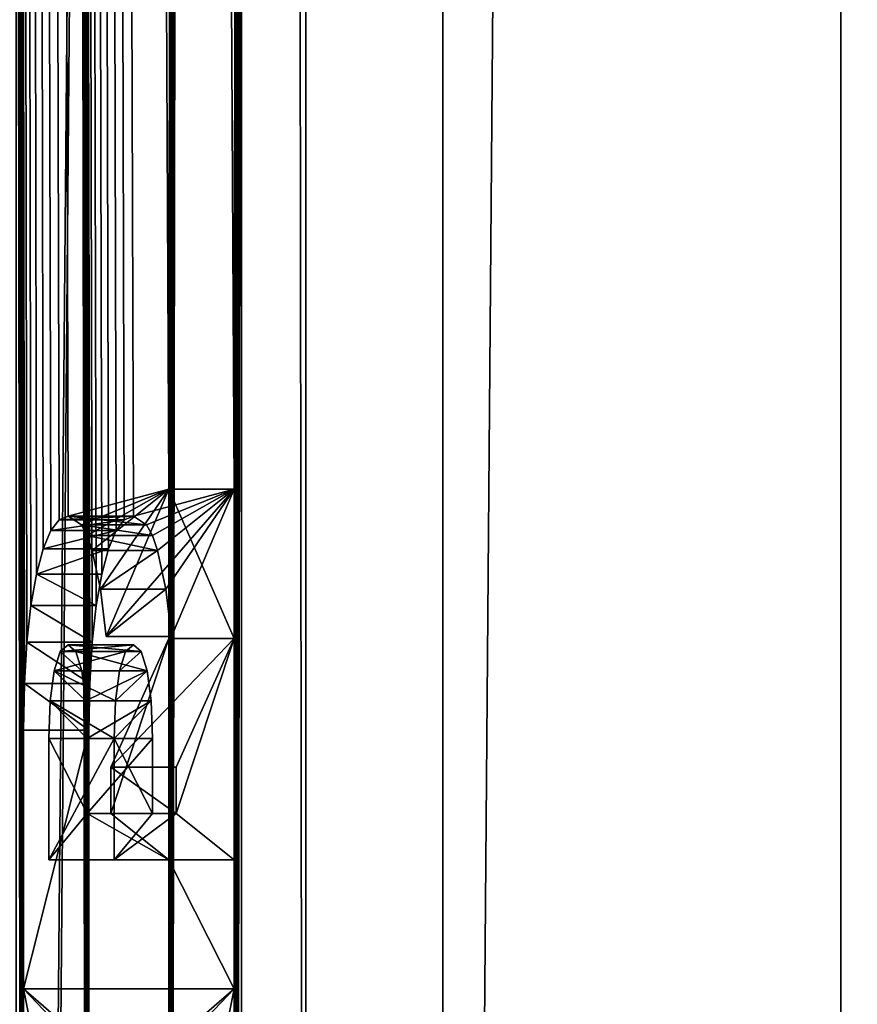
# Model space of a CAD drawing. Extents: x 0 to 7481, y -2653 to 6045.
# Drawn here: x 1402 to 1428, y 1203 to 1233 of the extents above; entities that cross this region are included whole.
import ezdxf

# ---------------------------------------------------------------- set-up
doc = ezdxf.new("R2010")
doc.units = 0
doc.header["$LTSCALE"] = 25.4
doc.layers.get('0').update_dxf_attribs({"color": 13, "linetype": 'CONTINUOUS'})

# ---------------------------------------------------------------- blocks, each defined once
blk = doc.blocks.new('GROUP_26')
at = {"color": 40}
for p, q in [((299.191, -1490, 148.296), (299.191, 10, 148.296)), ((299.191, -1490, 148.296), (299.191, 10, 148.296)), ((299.191, -1490, 1.704), (299.191, 10, 1.704)), ((299.191, -1490, 1.704), (299.191, 10, 1.704)), ((311.25, -1490, 143.301), (311.25, 10, 143.301)), ((311.25, -1490, 143.301), (311.25, 10, 143.301)), ((311.25, -1490, 6.699), (311.25, 10, 6.699)), ((311.25, -1490, 6.699), (311.25, 10, 6.699))]:
    blk.add_line(p, q, dxfattribs=at)
mesh = blk.add_polyface(dxfattribs=at)
corners = [(286.25, -1490, 150), (299.191, 10, 148.296), (286.25, 10, 150), (299.191, -1490, 148.296)]
mesh.append_faces([[corners[k] for k in face] for face in [(0, 1, 2), (1, 0, 3)]], dxfattribs={"vtx0": -1, "color": 40})
mesh = blk.add_polyface(dxfattribs=at)
corners = [(299.191, 10, 1.704), (286.25, 0), (286.25, 10), (286.25, -1480), (286.25, -1490), (299.191, -1490, 1.704)]
mesh.append_faces([[corners[k] for k in face] for face in [(0, 1, 2), (4, 0, 5)]], dxfattribs={"vtx0": -1, "color": 40})
mesh.append_faces([[corners[k] for k in face] for face in [(1, 0, 3), (3, 0, 4)]], dxfattribs={"vtx0": -1, "vtx1": -1, "color": 40})
mesh = blk.add_polyface(dxfattribs=at)
corners = [(299.191, -1490, 148.296), (311.25, 10, 143.301), (299.191, 10, 148.296), (311.25, -1490, 143.301)]
mesh.append_faces([[corners[k] for k in face] for face in [(0, 1, 2), (1, 0, 3)]], dxfattribs={"vtx0": -1, "color": 40})
mesh = blk.add_polyface(dxfattribs=at)
corners = [(311.25, 10, 6.699), (299.191, -1490, 1.704), (299.191, 10, 1.704), (311.25, -1490, 6.699)]
mesh.append_faces([[corners[k] for k in face] for face in [(0, 1, 2), (1, 0, 3)]], dxfattribs={"vtx0": -1, "color": 40})
mesh = blk.add_polyface(dxfattribs=at)
corners = [(311.25, -1490, 143.301), (321.605, 10, 135.355), (311.25, 10, 143.301), (321.605, -1490, 135.355)]
mesh.append_faces([[corners[k] for k in face] for face in [(0, 1, 2), (1, 0, 3)]], dxfattribs={"vtx0": -1, "color": 40})
mesh = blk.add_polyface(dxfattribs=at)
corners = [(321.605, 10, 14.645), (311.25, -1490, 6.699), (311.25, 10, 6.699), (321.605, -1490, 14.645)]
mesh.append_faces([[corners[k] for k in face] for face in [(0, 1, 2), (1, 0, 3)]], dxfattribs={"vtx0": -1, "color": 40})
blk = doc.blocks.new('GROUP_48')
at = {"color": 0}
blk.add_blockref('GROUP_26', (56.25, 1490), dxfattribs=at)
blk = doc.blocks.new('DIFFERENCE_2')
at = {"color": 7}
for p, q in [((258.445, 30, 29.268), (258.445, 1390, 29.268)), ((258.445, 30, 29.268), (258.445, 1390, 29.268)), ((260.396, 30, 29.707), (260.396, 1390, 29.707)), ((260.396, 30, 29.707), (260.396, 1390, 29.707)), ((256.244, 133.263, 39.05), (254.347, 128.796, 47.481)), ((256.244, 133.263, 39.05), (254.347, 128.796, 47.481)), ((256.327, 128.796, 47.795), (258.224, 133.263, 39.363)), ((256.327, 128.796, 47.795), (258.224, 133.263, 39.363)), ((258.224, 133.263, 39.363), (258.224, 128.74, 39.363)), ((258.224, 133.263, 39.363), (258.224, 128.74, 39.363)), ((253.192, 132.448, 52.617), (252.919, 132.339, 53.831)), ((253.192, 132.448, 52.617), (252.919, 132.339, 53.831)), ((253.595, 132.188, 50.825), (253.192, 132.448, 52.617)), ((253.595, 132.188, 50.825), (253.192, 132.448, 52.617)), ((254.647, 132.009, 55.258), (254.898, 132.339, 54.144)), ((254.647, 132.009, 55.258), (254.898, 132.339, 54.144)), ((255.171, 132.448, 52.931), (255.574, 132.188, 51.139)), ((255.171, 132.448, 52.931), (255.574, 132.188, 51.139)), ((255.749, 131.864, 50.361), (255.906, 131.409, 49.662)), ((255.749, 131.864, 50.361), (255.906, 131.409, 49.662)), ((255.906, 131.409, 49.662), (256.16, 130.236, 48.536)), ((255.906, 131.409, 49.662), (256.16, 130.236, 48.536)), ((254.043, 129.738, 57.945), (254.213, 130.693, 57.188)), ((254.043, 129.738, 57.945), (254.213, 130.693, 57.188)), ((252.063, 129.738, 57.631), (251.942, 128.631, 58.172)), ((252.063, 129.738, 57.631), (251.942, 128.631, 58.172)), ((254.489, 124.835, 46.85), (256.244, 128.74, 39.05)), ((254.489, 124.835, 46.85), (256.244, 128.74, 39.05)), ((251.942, 128.631, 58.172), (251.869, 127.371, 58.496)), ((251.942, 128.631, 58.172), (251.869, 127.371, 58.496)), ((253.848, 127.371, 58.81), (253.921, 128.631, 58.485)), ((253.848, 127.371, 58.81), (253.921, 128.631, 58.485)), ((255.171, 128.543, 52.931), (254.936, 128.347, 53.975)), ((255.171, 128.543, 52.931), (254.936, 128.347, 53.975)), ((255.406, 128.347, 51.887), (255.171, 128.543, 52.931)), ((255.406, 128.347, 51.887), (255.171, 128.543, 52.931)), ((252.771, 127.757, 54.485), (252.957, 128.347, 53.661)), ((252.771, 127.757, 54.485), (252.957, 128.347, 53.661)), ((254.936, 128.347, 53.975), (254.751, 127.757, 54.798)), ((254.936, 128.347, 53.975), (254.751, 127.757, 54.798)), ((251.869, 127.371, 58.496), (251.844, 125.959, 58.605)), ((251.869, 127.371, 58.496), (251.844, 125.959, 58.605)), ((253.824, 125.959, 58.918), (253.848, 127.371, 58.81)), ((253.824, 125.959, 58.918), (253.848, 127.371, 58.81)), ((251.844, 125.959, 58.605), (251.844, 118.121, 58.605)), ((251.844, 125.959, 58.605), (251.844, 118.121, 58.605)), ((256.469, 123.43, 47.163), (255.752, 123.43, 50.349)), ((256.469, 123.43, 47.163), (255.752, 123.43, 50.349)), ((254.59, 122.026, 55.512), (258.224, 122.026, 39.363)), ((254.59, 122.026, 55.512), (258.224, 122.026, 39.363))]:
    blk.add_line(p, q, dxfattribs=at)
at = {"color": 0}
for p, q in [((256.244, 128.74, 39.05), (256.244, 133.263, 39.05)), ((258.224, 133.263, 39.363), (256.244, 133.263, 39.05)), ((258.224, 133.263, 39.363), (256.244, 133.263, 39.05)), ((256.244, 128.74, 39.05), (256.244, 133.263, 39.05)), ((252.919, 132.339, 53.831), (252.668, 132.009, 54.945)), ((252.919, 132.339, 53.831), (252.668, 132.009, 54.945)), ((254.898, 132.339, 54.144), (252.919, 132.339, 53.831)), ((254.898, 132.339, 54.144), (252.919, 132.339, 53.831)), ((255.171, 132.448, 52.931), (253.192, 132.448, 52.617)), ((255.171, 132.448, 52.931), (253.192, 132.448, 52.617)), ((254.898, 132.339, 54.144), (255.171, 132.448, 52.931)), ((254.898, 132.339, 54.144), (255.171, 132.448, 52.931)), ((252.668, 132.009, 54.945), (252.44, 131.461, 55.959)), ((252.668, 132.009, 54.945), (252.44, 131.461, 55.959)), ((254.647, 132.009, 55.258), (252.668, 132.009, 54.945)), ((254.647, 132.009, 55.258), (252.668, 132.009, 54.945)), ((253.77, 131.864, 50.048), (253.595, 132.188, 50.825)), ((255.574, 132.188, 51.139), (253.595, 132.188, 50.825)), ((255.574, 132.188, 51.139), (253.595, 132.188, 50.825)), ((253.77, 131.864, 50.048), (253.595, 132.188, 50.825)), ((254.419, 131.461, 56.273), (254.647, 132.009, 55.258)), ((254.419, 131.461, 56.273), (254.647, 132.009, 55.258)), ((255.574, 132.188, 51.139), (255.749, 131.864, 50.361)), ((255.574, 132.188, 51.139), (255.749, 131.864, 50.361)), ((253.927, 131.409, 49.349), (253.77, 131.864, 50.048)), ((255.749, 131.864, 50.361), (253.77, 131.864, 50.048)), ((253.927, 131.409, 49.349), (253.77, 131.864, 50.048)), ((255.749, 131.864, 50.361), (253.77, 131.864, 50.048)), ((252.44, 131.461, 55.959), (252.234, 130.693, 56.874)), ((252.44, 131.461, 55.959), (252.234, 130.693, 56.874)), ((254.419, 131.461, 56.273), (252.44, 131.461, 55.959)), ((254.419, 131.461, 56.273), (252.44, 131.461, 55.959)), ((254.18, 130.236, 48.223), (253.927, 131.409, 49.349)), ((255.906, 131.409, 49.662), (253.927, 131.409, 49.349)), ((255.906, 131.409, 49.662), (253.927, 131.409, 49.349)), ((254.18, 130.236, 48.223), (253.927, 131.409, 49.349)), ((254.213, 130.693, 57.188), (254.419, 131.461, 56.273)), ((254.213, 130.693, 57.188), (254.419, 131.461, 56.273)), ((252.234, 130.693, 56.874), (252.063, 129.738, 57.631)), ((252.234, 130.693, 56.874), (252.063, 129.738, 57.631)), ((254.213, 130.693, 57.188), (252.234, 130.693, 56.874)), ((254.213, 130.693, 57.188), (252.234, 130.693, 56.874)), ((254.347, 128.796, 47.481), (254.18, 130.236, 48.223)), ((256.16, 130.236, 48.536), (254.18, 130.236, 48.223)), ((256.16, 130.236, 48.536), (254.18, 130.236, 48.223)), ((254.347, 128.796, 47.481), (254.18, 130.236, 48.223)), ((256.16, 130.236, 48.536), (256.327, 128.796, 47.795)), ((256.16, 130.236, 48.536), (256.327, 128.796, 47.795)), ((254.043, 129.738, 57.945), (252.063, 129.738, 57.631)), ((254.043, 129.738, 57.945), (252.063, 129.738, 57.631)), ((253.921, 128.631, 58.485), (254.043, 129.738, 57.945)), ((253.921, 128.631, 58.485), (254.043, 129.738, 57.945)), ((256.327, 128.796, 47.795), (254.347, 128.796, 47.481)), ((256.327, 128.796, 47.795), (254.347, 128.796, 47.481)), ((258.224, 128.74, 39.363), (256.244, 128.74, 39.05)), ((258.224, 128.74, 39.363), (256.244, 128.74, 39.05)), ((258.224, 128.74, 39.363), (256.469, 124.835, 47.163)), ((258.224, 128.74, 39.363), (256.469, 124.835, 47.163)), ((253.921, 128.631, 58.485), (251.942, 128.631, 58.172)), ((253.921, 128.631, 58.485), (251.942, 128.631, 58.172)), ((252.957, 128.347, 53.661), (253.192, 128.543, 52.617)), ((252.957, 128.347, 53.661), (253.192, 128.543, 52.617)), ((253.192, 128.543, 52.617), (253.426, 128.347, 51.574)), ((253.192, 128.543, 52.617), (253.426, 128.347, 51.574)), ((255.171, 128.543, 52.931), (253.192, 128.543, 52.617)), ((255.171, 128.543, 52.931), (253.192, 128.543, 52.617)), ((254.936, 128.347, 53.975), (252.957, 128.347, 53.661)), ((254.936, 128.347, 53.975), (252.957, 128.347, 53.661)), ((253.426, 128.347, 51.574), (253.612, 127.757, 50.75)), ((253.426, 128.347, 51.574), (253.612, 127.757, 50.75)), ((255.406, 128.347, 51.887), (253.426, 128.347, 51.574)), ((255.406, 128.347, 51.887), (253.426, 128.347, 51.574)), ((255.591, 127.757, 51.063), (255.406, 128.347, 51.887)), ((255.591, 127.757, 51.063), (255.406, 128.347, 51.887)), ((252.651, 126.851, 55.02), (252.771, 127.757, 54.485)), ((252.651, 126.851, 55.02), (252.771, 127.757, 54.485)), ((254.751, 127.757, 54.798), (252.771, 127.757, 54.485)), ((254.751, 127.757, 54.798), (252.771, 127.757, 54.485)), ((253.612, 127.757, 50.75), (253.732, 126.851, 50.214)), ((255.591, 127.757, 51.063), (253.612, 127.757, 50.75)), ((253.612, 127.757, 50.75), (253.732, 126.851, 50.214)), ((255.591, 127.757, 51.063), (253.612, 127.757, 50.75)), ((254.751, 127.757, 54.798), (254.63, 126.851, 55.334)), ((254.751, 127.757, 54.798), (254.63, 126.851, 55.334)), ((255.712, 126.851, 50.528), (255.591, 127.757, 51.063)), ((255.712, 126.851, 50.528), (255.591, 127.757, 51.063)), ((253.848, 127.371, 58.81), (251.869, 127.371, 58.496)), ((253.848, 127.371, 58.81), (251.869, 127.371, 58.496)), ((252.611, 125.706, 55.199), (252.651, 126.851, 55.02)), ((252.611, 125.706, 55.199), (252.651, 126.851, 55.02)), ((254.63, 126.851, 55.334), (252.651, 126.851, 55.02)), ((254.63, 126.851, 55.334), (252.651, 126.851, 55.02)), ((253.732, 126.851, 50.214), (253.772, 125.706, 50.036)), ((255.712, 126.851, 50.528), (253.732, 126.851, 50.214)), ((253.732, 126.851, 50.214), (253.772, 125.706, 50.036)), ((255.712, 126.851, 50.528), (253.732, 126.851, 50.214)), ((254.63, 126.851, 55.334), (254.59, 125.706, 55.512)), ((254.63, 126.851, 55.334), (254.59, 125.706, 55.512)), ((255.752, 125.706, 50.349), (255.712, 126.851, 50.528)), ((255.752, 125.706, 50.349), (255.712, 126.851, 50.528)), ((253.824, 125.959, 58.918), (251.844, 125.959, 58.605)), ((253.824, 125.959, 58.918), (251.844, 125.959, 58.605)), ((252.611, 122.026, 55.199), (252.611, 125.706, 55.199)), ((254.59, 125.706, 55.512), (252.611, 125.706, 55.199)), ((254.59, 125.706, 55.512), (252.611, 125.706, 55.199)), ((252.611, 122.026, 55.199), (252.611, 125.706, 55.199)), ((253.772, 125.706, 50.036), (253.772, 123.43, 50.036)), ((253.772, 125.706, 50.036), (253.772, 123.43, 50.036)), ((255.752, 125.706, 50.349), (253.772, 125.706, 50.036)), ((255.752, 125.706, 50.349), (253.772, 125.706, 50.036)), ((253.824, 118.121, 58.918), (253.824, 125.959, 58.918)), ((253.824, 118.121, 58.918), (253.824, 125.959, 58.918)), ((254.59, 125.706, 55.512), (254.59, 122.026, 55.512)), ((254.59, 125.706, 55.512), (254.59, 122.026, 55.512)), ((255.752, 123.43, 50.349), (255.752, 125.706, 50.349)), ((255.752, 123.43, 50.349), (255.752, 125.706, 50.349)), ((254.489, 123.43, 46.85), (254.489, 124.835, 46.85)), ((256.469, 124.835, 47.163), (254.489, 124.835, 46.85)), ((254.489, 123.43, 46.85), (254.489, 124.835, 46.85)), ((256.469, 124.835, 47.163), (254.489, 124.835, 46.85)), ((256.469, 124.835, 47.163), (256.469, 123.43, 47.163)), ((256.469, 124.835, 47.163), (256.469, 123.43, 47.163)), ((253.772, 123.43, 50.036), (254.489, 123.43, 46.85)), ((255.752, 123.43, 50.349), (253.772, 123.43, 50.036)), ((253.772, 123.43, 50.036), (254.489, 123.43, 46.85)), ((255.752, 123.43, 50.349), (253.772, 123.43, 50.036)), ((256.469, 123.43, 47.163), (254.489, 123.43, 46.85)), ((256.469, 123.43, 47.163), (254.489, 123.43, 46.85)), ((256.244, 122.026, 39.05), (252.611, 122.026, 55.199)), ((254.59, 122.026, 55.512), (252.611, 122.026, 55.199)), ((254.59, 122.026, 55.512), (252.611, 122.026, 55.199)), ((256.244, 122.026, 39.05), (252.611, 122.026, 55.199)), ((256.244, 118.121, 39.05), (256.244, 122.026, 39.05)), ((258.224, 122.026, 39.363), (256.244, 122.026, 39.05)), ((256.244, 118.121, 39.05), (256.244, 122.026, 39.05)), ((258.224, 122.026, 39.363), (256.244, 122.026, 39.05)), ((258.224, 122.026, 39.363), (258.224, 118.121, 39.363)), ((258.224, 122.026, 39.363), (258.224, 118.121, 39.363)), ((251.844, 118.121, 58.605), (256.244, 118.121, 39.05)), ((251.844, 118.121, 58.605), (256.244, 118.121, 39.05)), ((253.824, 118.121, 58.918), (251.844, 118.121, 58.605)), ((253.824, 118.121, 58.918), (251.844, 118.121, 58.605)), ((258.224, 118.121, 39.363), (253.824, 118.121, 58.918)), ((258.224, 118.121, 39.363), (253.824, 118.121, 58.918)), ((258.224, 118.121, 39.363), (256.244, 118.121, 39.05)), ((258.224, 118.121, 39.363), (256.244, 118.121, 39.05))]:
    blk.add_line(p, q, dxfattribs=at)
at = {"color": 7}
mesh = blk.add_polyface(dxfattribs=at)
corners = [(252.611, 33.905, 55.199), (253.772, 35.31, 50.036), (256.244, 33.905, 39.05), (252.611, 37.585, 55.199), (253.772, 37.585, 50.036), (252.651, 38.73, 55.02), (253.732, 38.73, 50.214), (252.771, 39.636, 54.485), (253.612, 39.636, 50.75), (252.957, 40.226, 53.661), (253.426, 40.226, 51.574), (253.192, 40.423, 52.617), (253.192, 51.795, 52.617), (254.894, 51.795, 45.051), (254.044, 51.598, 48.827), (255.108, 52.083, 44.1), (252.975, 52.083, 53.578), (255.274, 52.554, 43.362), (252.808, 52.554, 54.32), (252.656, 53.524, 54.996), (255.428, 53.524, 42.676), (254.18, 42.115, 48.223), (256.244, 45.142, 39.05), (254.347, 40.675, 47.481), (253.927, 43.288, 49.349), (253.77, 43.743, 50.048), (253.595, 44.068, 50.825), (253.192, 44.328, 52.617), (254.458, 96.353, 46.987), (256.244, 88.459, 39.05), (254.458, 88.459, 46.987), (252.611, 97.73, 55.199), (253.692, 88.459, 50.393), (252.611, 88.459, 55.199), (253.692, 96.353, 50.393), (252.611, 114.301, 55.199), (253.643, 105.03, 50.612), (252.611, 105.03, 55.199), (253.643, 112.924, 50.612), (254.409, 112.924, 47.207), (252.611, 122.026, 55.199), (253.772, 123.43, 50.036), (256.244, 122.026, 39.05), (252.611, 125.706, 55.199), (253.772, 125.706, 50.036), (252.651, 126.851, 55.02), (253.732, 126.851, 50.214), (252.771, 127.757, 54.485), (253.612, 127.757, 50.75), (252.957, 128.347, 53.661), (253.426, 128.347, 51.574), (253.192, 128.543, 52.617), (250.016, 0, 66.732), (264.171, 0.257, 3.82), (265.03, 0), (263.326, 1.022, 7.575), (262.51, 2.284, 11.2), (261.738, 4.019, 14.634), (251.844, 30, 58.605), (250.016, 1420, 66.732), (261.022, 6.199, 17.817), (260.374, 8.787, 20.696), (259.806, 11.737, 23.22), (259.327, 15, 25.347), (258.946, 18.519, 27.04), (258.67, 22.235, 28.271), (258.501, 26.084, 29.018), (251.844, 37.838, 58.605), (251.836, 53.524, 58.641), (251.869, 39.251, 58.496), (251.942, 40.51, 58.172), (252.063, 41.618, 57.631), (252.234, 42.572, 56.874), (252.44, 43.34, 55.959), (251.923, 52.111, 58.254), (252.668, 43.889, 54.945), (252.068, 50.842, 57.611), (252.919, 44.218, 53.831), (252.271, 49.716, 56.709), (252.588, 48.603, 55.299), (252.935, 48.016, 53.757), (253.393, 47.774, 51.721), (254.044, 47.693, 48.827), (251.836, 56.627, 58.641), (255.436, 56.627, 42.642), (251.836, 71.618, 58.641), (251.923, 58.032, 58.254), (252.068, 59.296, 57.611), (252.271, 60.42, 56.709), (251.923, 70.204, 58.254), (252.589, 61.536, 55.295), (252.068, 68.935, 57.611), (252.938, 62.133, 53.743), (252.271, 67.809, 56.709), (253.397, 62.386, 51.704), (252.588, 66.696, 55.299), (254.044, 62.47, 48.827), (252.935, 66.11, 53.757), (253.393, 65.867, 51.721), (254.044, 65.787, 48.827), (251.836, 74.72, 58.641), (256.252, 71.618, 39.014), (255.436, 74.72, 42.642), (251.844, 84.554, 58.605), (251.923, 76.125, 58.254), (252.068, 77.389, 57.611), (252.271, 78.513, 56.709), (252.589, 79.63, 55.295), (252.938, 80.227, 53.743), (253.397, 80.479, 51.704), (254.044, 80.564, 48.827), (251.844, 97.73, 58.605), (251.844, 101.125, 58.605), (251.844, 114.301, 58.605), (251.844, 118.121, 58.605), (255.478, 114.301, 42.455), (256.244, 114.301, 39.05), (251.844, 125.959, 58.605), (251.869, 127.371, 58.496), (251.942, 128.631, 58.172), (252.063, 129.738, 57.631), (252.234, 130.693, 56.874), (252.44, 131.461, 55.959), (252.668, 132.009, 54.945), (252.919, 132.339, 53.831), (253.192, 132.448, 52.617), (256.244, 133.263, 39.05), (258.445, 1390, 29.268), (258.501, 1393.916, 29.018), (258.67, 1397.765, 28.271), (258.946, 1401.481, 27.04), (259.327, 1405, 25.347), (259.806, 1408.263, 23.22), (260.374, 1411.213, 20.696), (261.022, 1413.801, 17.817), (261.738, 1415.981, 14.634), (262.51, 1417.716, 11.2), (263.326, 1418.978, 7.575), (264.171, 1419.743, 3.82), (265.03, 1420), (258.445, 30, 29.268), (256.244, 30, 39.05), (256.244, 40.619, 39.05), (254.489, 35.31, 46.85), (254.489, 36.714, 46.85), (256.252, 53.524, 39.014), (256.166, 52.111, 39.4), (256.021, 50.842, 40.044), (255.818, 49.716, 40.945), (255.5, 48.603, 42.356), (255.154, 48.016, 43.897), (254.696, 47.774, 45.933), (256.252, 56.627, 39.014), (256.166, 58.032, 39.4), (256.021, 59.296, 40.044), (255.818, 60.42, 40.945), (256.166, 70.204, 39.4), (255.5, 61.536, 42.359), (256.021, 68.935, 40.044), (255.151, 62.133, 43.911), (255.818, 67.809, 40.945), (254.692, 62.386, 45.95), (255.5, 66.696, 42.356), (255.154, 66.11, 43.897), (254.696, 65.867, 45.933), (256.252, 74.72, 39.014), (256.244, 84.554, 39.05), (256.166, 76.125, 39.4), (256.021, 77.389, 40.044), (255.818, 78.513, 40.945), (255.5, 79.63, 42.359), (255.151, 80.227, 43.911), (254.692, 80.479, 45.95), (256.244, 101.125, 39.05), (256.244, 118.121, 39.05), (256.244, 128.74, 39.05), (254.489, 123.43, 46.85), (254.489, 124.835, 46.85), (254.18, 130.236, 48.223), (254.347, 128.796, 47.481), (253.927, 131.409, 49.349), (253.77, 131.864, 50.048), (253.595, 132.188, 50.825), (255.478, 105.03, 42.455), (254.409, 105.03, 47.207), (252.649, 74.72, 55.028), (255.38, 75.161, 42.893), (252.706, 75.172, 54.777), (255.274, 75.676, 43.362), (252.808, 75.676, 54.32), (252.975, 76.15, 53.578), (255.103, 76.15, 44.12), (253.192, 76.448, 52.617), (254.888, 76.448, 45.078), (254.558, 76.606, 46.544), (253.525, 76.606, 51.134), (254.044, 76.659, 48.827), (253.192, 69.888, 52.617), (254.894, 69.888, 45.051), (254.044, 69.692, 48.827), (252.975, 70.176, 53.578), (255.108, 70.176, 44.1), (252.808, 70.647, 54.32), (255.274, 70.647, 43.362), (255.428, 71.618, 42.676), (252.656, 71.618, 54.996), (252.649, 56.627, 55.028), (255.38, 57.068, 42.893), (252.706, 57.078, 54.777), (255.274, 57.582, 43.362), (252.808, 57.582, 54.32), (252.975, 58.056, 53.578), (255.103, 58.056, 44.12), (253.192, 58.355, 52.617), (254.888, 58.355, 45.078), (253.525, 58.513, 51.134), (254.558, 58.513, 46.544), (254.044, 58.565, 48.827)]
mesh.append_faces([[corners[k] for k in face] for face in [(10, 9, 11), (12, 13, 14), (21, 22, 23), (28, 29, 30), (31, 32, 33), (35, 36, 37), (50, 49, 51), (52, 53, 54), (138, 59, 139), (142, 143, 144), (175, 176, 177), (178, 126, 179), (39, 183, 184), (194, 195, 196), (197, 198, 199), (216, 215, 217)]], dxfattribs={"vtx0": -1, "color": 7})
mesh.append_faces([[corners[k] for k in face] for face in [(0, 1, 2), (1, 3, 4), (4, 5, 6), (6, 7, 8), (8, 9, 10), (13, 12, 15), (15, 16, 17), (17, 19, 20), (32, 31, 34), (34, 31, 28), (36, 35, 38), (38, 35, 39), (40, 41, 42), (41, 43, 44), (44, 45, 46), (46, 47, 48), (48, 49, 50), (53, 52, 55), (55, 52, 56), (56, 52, 57), (57, 58, 60), (60, 58, 61), (61, 58, 62), (62, 58, 63), (63, 58, 64), (64, 58, 65), (65, 58, 66), (58, 59, 67), (67, 68, 69), (69, 68, 70), (70, 68, 71), (71, 68, 72), (72, 68, 73), (73, 74, 75), (75, 76, 77), (77, 76, 27), (68, 83, 19), (83, 85, 86), (86, 85, 87), (87, 85, 88), (88, 89, 90), (90, 91, 92), (92, 93, 94), (94, 95, 96), (100, 103, 104), (104, 103, 105), (105, 103, 106), (106, 103, 107), (107, 103, 108), (108, 103, 109), (109, 103, 110), (103, 59, 111), (111, 112, 31), (112, 59, 113), (113, 114, 35), (115, 114, 116), (114, 59, 117), (117, 59, 118), (118, 59, 119), (119, 59, 120), (120, 59, 121), (121, 59, 122), (122, 59, 123), (123, 59, 124), (124, 59, 125), (127, 59, 128), (128, 59, 129), (129, 59, 130), (130, 59, 131), (131, 59, 132), (132, 59, 133), (133, 59, 134), (134, 59, 135), (135, 59, 136), (136, 59, 137), (137, 59, 138), (140, 2, 127), (143, 2, 1), (145, 22, 146), (146, 22, 147), (147, 22, 148), (148, 22, 149), (149, 22, 150), (150, 22, 151), (151, 22, 82), (152, 20, 84), (101, 155, 156), (156, 157, 158), (158, 159, 160), (160, 161, 162), (162, 96, 163), (163, 96, 164), (164, 96, 99), (165, 101, 102), (166, 110, 103), (173, 31, 112), (174, 116, 114), (176, 42, 41), (183, 39, 115), (102, 185, 186), (185, 102, 100), (186, 187, 188), (188, 190, 191), (191, 192, 193), (193, 192, 194), (198, 200, 201), (201, 202, 203), (203, 202, 204), (204, 85, 101), (84, 206, 207), (206, 84, 83), (207, 208, 209), (209, 211, 212), (212, 213, 214), (214, 215, 216)]], dxfattribs={"vtx0": -1, "vtx1": -1, "color": 7})
mesh.append_faces([[corners[k] for k in face] for face in [(57, 52, 58), (67, 59, 68), (27, 80, 22), (68, 59, 83), (19, 83, 20), (20, 83, 84), (83, 59, 85), (85, 59, 100), (85, 100, 101), (101, 100, 102), (100, 59, 103), (111, 59, 112), (113, 59, 114), (35, 114, 115), (125, 59, 126), (126, 59, 127), (127, 2, 142), (142, 2, 143), (127, 22, 145), (127, 145, 152), (127, 152, 101), (127, 101, 165), (127, 165, 166), (127, 29, 173), (173, 29, 28), (173, 28, 31), (127, 116, 174), (127, 42, 175), (175, 42, 176), (115, 39, 35)]], dxfattribs={"vtx0": -1, "vtx1": -1, "vtx2": -1, "color": 7})
mesh.append_faces([[corners[k] for k in face] for face in [(1, 0, 3), (4, 3, 5), (6, 5, 7), (8, 7, 9), (15, 12, 16), (17, 16, 18), (17, 18, 19), (22, 21, 24), (22, 24, 25), (22, 25, 26), (22, 26, 27), (41, 40, 43), (44, 43, 45), (46, 45, 47), (48, 47, 49), (58, 52, 59), (73, 68, 74), (75, 74, 76), (27, 76, 78), (27, 78, 79), (27, 79, 80), (22, 80, 81), (22, 81, 82), (88, 85, 89), (90, 89, 91), (92, 91, 93), (94, 93, 95), (96, 95, 97), (96, 97, 98), (96, 98, 99), (58, 140, 66), (140, 58, 141), (140, 141, 2), (127, 142, 22), (152, 145, 20), (101, 152, 153), (101, 153, 154), (101, 154, 155), (156, 155, 157), (158, 157, 159), (160, 159, 161), (162, 161, 96), (166, 165, 167), (166, 167, 168), (166, 168, 169), (166, 169, 170), (166, 170, 171), (166, 171, 172), (166, 172, 110), (127, 166, 29), (127, 173, 116), (127, 174, 42), (127, 175, 126), (126, 178, 180), (126, 180, 181), (126, 181, 182), (126, 182, 125), (186, 185, 187), (188, 187, 189), (188, 189, 190), (191, 190, 192), (194, 192, 195), (198, 197, 200), (201, 200, 202), (204, 202, 205), (204, 205, 85), (207, 206, 208), (209, 208, 210), (209, 210, 211), (212, 211, 213), (214, 213, 215)]], dxfattribs={"vtx0": -1, "vtx2": -1, "color": 7})
mesh = blk.add_polyface(dxfattribs=at)
corners = [(258.224, 45.142, 39.363), (256.16, 42.115, 48.536), (256.327, 40.675, 47.795), (255.906, 43.288, 49.662), (255.749, 43.743, 50.361), (255.574, 44.068, 51.139), (255.171, 44.328, 52.931), (256.874, 51.795, 45.364), (255.171, 51.795, 52.931), (256.024, 51.598, 49.141), (257.087, 52.083, 44.413), (254.955, 52.083, 53.892), (257.254, 52.554, 43.675), (254.788, 52.554, 54.634), (257.408, 53.524, 42.99), (254.636, 53.524, 55.31), (254.59, 33.905, 55.512), (255.752, 35.31, 50.349), (254.59, 37.585, 55.512), (256.469, 35.31, 47.163), (255.752, 37.585, 50.349), (254.63, 38.73, 55.334), (255.712, 38.73, 50.528), (255.591, 39.636, 51.063), (254.751, 39.636, 54.798), (255.406, 40.226, 51.887), (254.936, 40.226, 53.975), (255.171, 40.423, 52.931), (257.457, 114.301, 42.769), (256.388, 105.03, 47.52), (257.457, 105.03, 42.769), (256.388, 112.924, 47.52), (255.622, 112.924, 50.926), (258.224, 133.263, 39.363), (256.16, 130.236, 48.536), (256.327, 128.796, 47.795), (255.906, 131.409, 49.662), (255.749, 131.864, 50.361), (255.574, 132.188, 51.139), (255.171, 132.448, 52.931), (260.396, 1390, 29.707), (258.224, 30, 39.363), (260.396, 30, 29.707), (258.224, 33.905, 39.363), (258.224, 40.619, 39.363), (256.469, 36.714, 47.163), (258.232, 53.524, 39.327), (258.145, 52.111, 39.713), (258, 50.842, 40.357), (257.797, 49.716, 41.258), (257.48, 48.603, 42.669), (257.133, 48.016, 44.211), (256.675, 47.774, 46.247), (256.024, 47.693, 49.141), (258.232, 56.627, 39.327), (253.816, 56.627, 58.954), (258.232, 71.618, 39.327), (258.145, 58.032, 39.713), (258, 59.296, 40.357), (257.797, 60.42, 41.258), (258.145, 70.204, 39.713), (257.479, 61.536, 42.673), (258, 68.935, 40.357), (257.13, 62.133, 44.224), (257.797, 67.809, 41.258), (256.671, 62.386, 46.264), (257.48, 66.696, 42.669), (256.024, 62.47, 49.141), (257.133, 66.11, 44.211), (256.675, 65.867, 46.247), (256.024, 65.787, 49.141), (258.232, 74.72, 39.327), (257.408, 71.618, 42.99), (254.636, 71.618, 55.31), (253.816, 71.618, 58.954), (253.816, 74.72, 58.954), (254.629, 74.72, 55.342), (258.224, 84.554, 39.363), (258.145, 76.125, 39.713), (258, 77.389, 40.357), (257.797, 78.513, 41.258), (257.479, 79.63, 42.673), (257.13, 80.227, 44.224), (256.671, 80.479, 46.264), (256.024, 80.564, 49.141), (258.224, 88.459, 39.363), (258.224, 101.125, 39.363), (256.438, 88.459, 47.301), (256.438, 96.353, 47.301), (255.672, 96.353, 50.706), (254.59, 97.73, 55.512), (253.824, 97.73, 58.918), (258.224, 114.301, 39.363), (258.224, 118.121, 39.363), (254.59, 114.301, 55.512), (253.824, 114.301, 58.918), (258.224, 122.026, 39.363), (258.224, 128.74, 39.363), (256.469, 123.43, 47.163), (254.59, 122.026, 55.512), (256.469, 124.835, 47.163), (266.122, 0.257, 4.259), (251.616, 0, 68.732), (266.982, 0, 0.439), (265.277, 1.022, 8.014), (264.462, 2.284, 11.64), (263.689, 4.019, 15.073), (253.824, 30, 58.918), (251.616, 1420, 68.732), (262.973, 6.199, 18.256), (262.325, 8.787, 21.135), (261.757, 11.737, 23.659), (261.279, 15, 25.786), (260.898, 18.519, 27.479), (260.621, 22.235, 28.71), (260.453, 26.084, 29.457), (253.824, 37.838, 58.918), (253.816, 53.524, 58.954), (253.848, 39.251, 58.81), (253.921, 40.51, 58.485), (254.043, 41.618, 57.945), (254.213, 42.572, 57.188), (254.419, 43.34, 56.273), (253.903, 52.111, 58.568), (254.647, 43.889, 55.258), (254.048, 50.842, 57.924), (254.898, 44.218, 54.144), (254.25, 49.716, 57.023), (254.568, 48.603, 55.612), (254.915, 48.016, 54.071), (255.373, 47.774, 52.035), (253.903, 58.032, 58.568), (254.048, 59.296, 57.924), (254.25, 60.42, 57.023), (253.903, 70.204, 58.568), (254.569, 61.536, 55.609), (254.048, 68.935, 57.924), (254.918, 62.133, 54.057), (254.25, 67.809, 57.023), (255.377, 62.386, 52.018), (254.568, 66.696, 55.612), (254.915, 66.11, 54.071), (255.373, 65.867, 52.035), (253.824, 84.554, 58.918), (253.903, 76.125, 58.568), (254.048, 77.389, 57.924), (254.25, 78.513, 57.023), (254.569, 79.63, 55.609), (254.918, 80.227, 54.057), (255.377, 80.479, 52.018), (253.824, 101.125, 58.918), (253.824, 118.121, 58.918), (253.824, 125.959, 58.918), (253.848, 127.371, 58.81), (253.921, 128.631, 58.485), (254.043, 129.738, 57.945), (254.213, 130.693, 57.188), (254.419, 131.461, 56.273), (254.647, 132.009, 55.258), (254.898, 132.339, 54.144), (260.453, 1393.916, 29.457), (260.621, 1397.765, 28.71), (260.898, 1401.481, 27.479), (261.279, 1405, 25.786), (261.757, 1408.263, 23.659), (262.325, 1411.213, 21.135), (262.973, 1413.801, 18.256), (263.689, 1415.981, 15.073), (264.462, 1417.716, 11.64), (265.277, 1418.978, 8.014), (266.122, 1419.743, 4.259), (266.982, 1420, 0.439), (255.752, 123.43, 50.349), (254.59, 125.706, 55.512), (255.752, 125.706, 50.349), (255.712, 126.851, 50.528), (254.63, 126.851, 55.334), (255.591, 127.757, 51.063), (254.751, 127.757, 54.798), (255.406, 128.347, 51.887), (254.936, 128.347, 53.975), (255.171, 128.543, 52.931), (254.59, 105.03, 55.512), (255.622, 105.03, 50.926), (254.59, 88.459, 55.512), (255.672, 88.459, 50.706), (257.415, 74.72, 42.956), (254.685, 75.172, 55.09), (257.359, 75.161, 43.206), (257.254, 75.676, 43.675), (254.788, 75.676, 54.634), (254.955, 76.15, 53.892), (257.083, 76.15, 44.434), (255.171, 76.448, 52.931), (256.867, 76.448, 45.392), (256.537, 76.606, 46.858), (255.505, 76.606, 51.448), (256.024, 76.659, 49.141), (256.874, 69.888, 45.364), (255.171, 69.888, 52.931), (256.024, 69.692, 49.141), (257.087, 70.176, 44.413), (254.955, 70.176, 53.892), (257.254, 70.647, 43.675), (254.788, 70.647, 54.634), (257.415, 56.627, 42.956), (254.629, 56.627, 55.342), (257.359, 57.068, 43.206), (254.685, 57.078, 55.09), (257.254, 57.582, 43.675), (254.788, 57.582, 54.634), (257.083, 58.056, 44.434), (254.955, 58.056, 53.892), (255.171, 58.355, 52.931), (256.867, 58.355, 45.392), (256.537, 58.513, 46.858), (255.505, 58.513, 51.448), (256.024, 58.565, 49.141)]
mesh.append_faces([[corners[k] for k in face] for face in [(0, 1, 2), (7, 8, 9), (26, 25, 27), (28, 29, 30), (33, 34, 35), (19, 44, 45), (98, 97, 100), (101, 102, 103), (108, 170, 171), (180, 179, 181), (32, 182, 183), (89, 184, 185), (196, 195, 197), (198, 199, 200), (216, 215, 217)]], dxfattribs={"vtx0": -1, "color": 7})
mesh.append_faces([[corners[k] for k in face] for face in [(1, 0, 3), (3, 0, 4), (4, 0, 5), (5, 0, 6), (8, 10, 11), (11, 12, 13), (13, 14, 15), (16, 17, 18), (17, 16, 19), (18, 20, 21), (21, 23, 24), (24, 25, 26), (29, 28, 31), (31, 28, 32), (34, 33, 36), (36, 33, 37), (37, 33, 38), (38, 33, 39), (40, 41, 42), (41, 40, 43), (43, 19, 16), (44, 40, 0), (46, 54, 14), (54, 56, 57), (57, 56, 58), (58, 56, 59), (59, 60, 61), (61, 62, 63), (63, 64, 65), (65, 66, 67), (56, 71, 72), (73, 71, 74), (75, 71, 76), (71, 77, 78), (78, 77, 79), (79, 77, 80), (80, 77, 81), (81, 77, 82), (82, 77, 83), (83, 77, 84), (77, 40, 85), (85, 86, 87), (87, 86, 88), (88, 86, 89), (90, 86, 91), (86, 40, 92), (92, 93, 28), (94, 93, 95), (93, 40, 96), (96, 98, 99), (97, 40, 33), (102, 107, 108), (107, 42, 41), (117, 122, 123), (123, 124, 125), (125, 6, 127), (127, 6, 128), (128, 6, 129), (129, 0, 130), (130, 0, 53), (74, 133, 134), (134, 135, 136), (136, 137, 138), (138, 139, 140), (140, 67, 141), (141, 67, 142), (142, 67, 70), (143, 84, 77), (150, 91, 86), (151, 95, 93), (99, 172, 173), (172, 99, 98), (173, 175, 176), (176, 177, 178), (178, 179, 180), (182, 32, 94), (184, 89, 90), (76, 186, 187), (186, 76, 71), (187, 189, 190), (190, 189, 191), (191, 192, 193), (193, 195, 196), (199, 201, 202), (202, 203, 204), (204, 72, 73), (55, 205, 206), (205, 55, 54), (206, 207, 208), (208, 209, 210), (210, 211, 212), (212, 211, 213), (213, 215, 216)]], dxfattribs={"vtx0": -1, "vtx1": -1, "color": 7})
mesh.append_faces([[corners[k] for k in face] for face in [(43, 40, 44), (43, 44, 19), (0, 40, 46), (46, 40, 54), (14, 54, 15), (15, 54, 55), (54, 40, 56), (56, 40, 71), (72, 71, 73), (74, 71, 75), (71, 40, 77), (85, 40, 86), (89, 86, 90), (92, 40, 93), (28, 93, 94), (96, 40, 97), (96, 97, 98), (102, 106, 107), (108, 116, 117), (129, 6, 0), (108, 117, 55), (108, 55, 74), (108, 74, 75), (108, 75, 143), (108, 91, 150), (108, 95, 151), (108, 39, 33), (108, 33, 40), (94, 32, 28)]], dxfattribs={"vtx0": -1, "vtx1": -1, "vtx2": -1, "color": 7})
mesh.append_faces([[corners[k] for k in face] for face in [(8, 7, 10), (11, 10, 12), (13, 12, 14), (18, 17, 20), (21, 20, 22), (21, 22, 23), (24, 23, 25), (0, 46, 47), (0, 47, 48), (0, 48, 49), (0, 49, 50), (0, 50, 51), (0, 51, 52), (0, 52, 53), (59, 56, 60), (61, 60, 62), (63, 62, 64), (65, 64, 66), (67, 66, 68), (67, 68, 69), (67, 69, 70), (102, 101, 104), (102, 104, 105), (102, 105, 106), (107, 106, 109), (107, 109, 110), (107, 110, 111), (107, 111, 112), (107, 112, 113), (107, 113, 114), (107, 114, 115), (107, 115, 42), (108, 107, 116), (117, 116, 118), (117, 118, 119), (117, 119, 120), (117, 120, 121), (117, 121, 122), (123, 122, 124), (125, 124, 126), (125, 126, 6), (55, 117, 15), (74, 55, 131), (74, 131, 132), (74, 132, 133), (134, 133, 135), (136, 135, 137), (138, 137, 139), (140, 139, 67), (143, 75, 144), (143, 144, 145), (143, 145, 146), (143, 146, 147), (143, 147, 148), (143, 148, 149), (143, 149, 84), (108, 143, 91), (108, 150, 95), (108, 151, 152), (108, 152, 153), (108, 153, 154), (108, 154, 155), (108, 155, 156), (108, 156, 157), (108, 157, 158), (108, 158, 159), (108, 159, 39), (108, 40, 160), (108, 160, 161), (108, 161, 162), (108, 162, 163), (108, 163, 164), (108, 164, 165), (108, 165, 166), (108, 166, 167), (108, 167, 168), (108, 168, 169), (108, 169, 170), (173, 172, 174), (173, 174, 175), (176, 175, 177), (178, 177, 179), (187, 186, 188), (187, 188, 189), (191, 189, 192), (193, 192, 194), (193, 194, 195), (199, 198, 201), (202, 201, 203), (204, 203, 72), (206, 205, 207), (208, 207, 209), (210, 209, 211), (213, 211, 214), (213, 214, 215)]], dxfattribs={"vtx0": -1, "vtx2": -1, "color": 7})
mesh = blk.add_polyface(dxfattribs=at)
corners = [(258.445, 1390, 29.268), (260.396, 30, 29.707), (258.445, 30, 29.268), (260.396, 1390, 29.707)]
mesh.append_faces([[corners[k] for k in face] for face in [(0, 1, 2), (1, 0, 3)]], dxfattribs={"vtx0": -1, "color": 7})
at = {"color": 0}
mesh = blk.add_polyface(dxfattribs=at)
corners = [(258.224, 133.263, 39.363), (254.347, 128.796, 47.481), (256.244, 133.263, 39.05), (256.327, 128.796, 47.795)]
mesh.append_faces([[corners[k] for k in face] for face in [(0, 1, 2), (1, 0, 3)]], dxfattribs={"vtx0": -1, "color": 0})
mesh = blk.add_polyface(dxfattribs=at)
corners = [(258.224, 128.74, 39.363), (256.244, 133.263, 39.05), (256.244, 128.74, 39.05), (258.224, 133.263, 39.363)]
mesh.append_faces([[corners[k] for k in face] for face in [(0, 1, 2), (1, 0, 3)]], dxfattribs={"vtx0": -1, "color": 0})
mesh = blk.add_polyface(dxfattribs=at)
corners = [(254.898, 132.339, 54.144), (252.668, 132.009, 54.945), (252.919, 132.339, 53.831), (254.647, 132.009, 55.258)]
mesh.append_faces([[corners[k] for k in face] for face in [(0, 1, 2), (1, 0, 3)]], dxfattribs={"vtx0": -1, "color": 0})
mesh = blk.add_polyface(dxfattribs=at)
corners = [(255.171, 132.448, 52.931), (252.919, 132.339, 53.831), (253.192, 132.448, 52.617), (254.898, 132.339, 54.144)]
mesh.append_faces([[corners[k] for k in face] for face in [(0, 1, 2), (1, 0, 3)]], dxfattribs={"vtx0": -1, "color": 0})
mesh = blk.add_polyface(dxfattribs=at)
corners = [(255.574, 132.188, 51.139), (253.192, 132.448, 52.617), (253.595, 132.188, 50.825), (255.171, 132.448, 52.931)]
mesh.append_faces([[corners[k] for k in face] for face in [(0, 1, 2), (1, 0, 3)]], dxfattribs={"vtx0": -1, "color": 0})
mesh = blk.add_polyface(dxfattribs=at)
corners = [(254.647, 132.009, 55.258), (252.44, 131.461, 55.959), (252.668, 132.009, 54.945), (254.419, 131.461, 56.273)]
mesh.append_faces([[corners[k] for k in face] for face in [(0, 1, 2), (1, 0, 3)]], dxfattribs={"vtx0": -1, "color": 0})
mesh = blk.add_polyface(dxfattribs=at)
corners = [(255.749, 131.864, 50.361), (253.595, 132.188, 50.825), (253.77, 131.864, 50.048), (255.574, 132.188, 51.139)]
mesh.append_faces([[corners[k] for k in face] for face in [(0, 1, 2), (1, 0, 3)]], dxfattribs={"vtx0": -1, "color": 0})
mesh = blk.add_polyface(dxfattribs=at)
corners = [(255.906, 131.409, 49.662), (253.77, 131.864, 50.048), (253.927, 131.409, 49.349), (255.749, 131.864, 50.361)]
mesh.append_faces([[corners[k] for k in face] for face in [(0, 1, 2), (1, 0, 3)]], dxfattribs={"vtx0": -1, "color": 0})
mesh = blk.add_polyface(dxfattribs=at)
corners = [(254.419, 131.461, 56.273), (252.234, 130.693, 56.874), (252.44, 131.461, 55.959), (254.213, 130.693, 57.188)]
mesh.append_faces([[corners[k] for k in face] for face in [(0, 1, 2), (1, 0, 3)]], dxfattribs={"vtx0": -1, "color": 0})
mesh = blk.add_polyface(dxfattribs=at)
corners = [(254.18, 130.236, 48.223), (255.906, 131.409, 49.662), (253.927, 131.409, 49.349), (256.16, 130.236, 48.536)]
mesh.append_faces([[corners[k] for k in face] for face in [(0, 1, 2), (1, 0, 3)]], dxfattribs={"vtx0": -1, "color": 0})
mesh = blk.add_polyface(dxfattribs=at)
corners = [(252.234, 130.693, 56.874), (254.043, 129.738, 57.945), (252.063, 129.738, 57.631), (254.213, 130.693, 57.188)]
mesh.append_faces([[corners[k] for k in face] for face in [(0, 1, 2), (1, 0, 3)]], dxfattribs={"vtx0": -1, "color": 0})
mesh = blk.add_polyface(dxfattribs=at)
corners = [(254.347, 128.796, 47.481), (256.16, 130.236, 48.536), (254.18, 130.236, 48.223), (256.327, 128.796, 47.795)]
mesh.append_faces([[corners[k] for k in face] for face in [(0, 1, 2), (1, 0, 3)]], dxfattribs={"vtx0": -1, "color": 0})
mesh = blk.add_polyface(dxfattribs=at)
corners = [(252.063, 129.738, 57.631), (253.921, 128.631, 58.485), (251.942, 128.631, 58.172), (254.043, 129.738, 57.945)]
mesh.append_faces([[corners[k] for k in face] for face in [(0, 1, 2), (1, 0, 3)]], dxfattribs={"vtx0": -1, "color": 0})
mesh = blk.add_polyface(dxfattribs=at)
corners = [(254.489, 124.835, 46.85), (258.224, 128.74, 39.363), (256.244, 128.74, 39.05), (256.469, 124.835, 47.163)]
mesh.append_faces([[corners[k] for k in face] for face in [(0, 1, 2), (1, 0, 3)]], dxfattribs={"vtx0": -1, "color": 0})
mesh = blk.add_polyface(dxfattribs=at)
corners = [(251.942, 128.631, 58.172), (253.848, 127.371, 58.81), (251.869, 127.371, 58.496), (253.921, 128.631, 58.485)]
mesh.append_faces([[corners[k] for k in face] for face in [(0, 1, 2), (1, 0, 3)]], dxfattribs={"vtx0": -1, "color": 0})
mesh = blk.add_polyface(dxfattribs=at)
corners = [(252.957, 128.347, 53.661), (255.171, 128.543, 52.931), (253.192, 128.543, 52.617), (254.936, 128.347, 53.975)]
mesh.append_faces([[corners[k] for k in face] for face in [(0, 1, 2), (1, 0, 3)]], dxfattribs={"vtx0": -1, "color": 0})
mesh = blk.add_polyface(dxfattribs=at)
corners = [(253.192, 128.543, 52.617), (255.406, 128.347, 51.887), (253.426, 128.347, 51.574), (255.171, 128.543, 52.931)]
mesh.append_faces([[corners[k] for k in face] for face in [(0, 1, 2), (1, 0, 3)]], dxfattribs={"vtx0": -1, "color": 0})
mesh = blk.add_polyface(dxfattribs=at)
corners = [(252.771, 127.757, 54.485), (254.936, 128.347, 53.975), (252.957, 128.347, 53.661), (254.751, 127.757, 54.798)]
mesh.append_faces([[corners[k] for k in face] for face in [(0, 1, 2), (1, 0, 3)]], dxfattribs={"vtx0": -1, "color": 0})
mesh = blk.add_polyface(dxfattribs=at)
corners = [(253.426, 128.347, 51.574), (255.591, 127.757, 51.063), (253.612, 127.757, 50.75), (255.406, 128.347, 51.887)]
mesh.append_faces([[corners[k] for k in face] for face in [(0, 1, 2), (1, 0, 3)]], dxfattribs={"vtx0": -1, "color": 0})
mesh = blk.add_polyface(dxfattribs=at)
corners = [(254.63, 126.851, 55.334), (252.771, 127.757, 54.485), (252.651, 126.851, 55.02), (254.751, 127.757, 54.798)]
mesh.append_faces([[corners[k] for k in face] for face in [(0, 1, 2), (1, 0, 3)]], dxfattribs={"vtx0": -1, "color": 0})
mesh = blk.add_polyface(dxfattribs=at)
corners = [(255.591, 127.757, 51.063), (253.732, 126.851, 50.214), (253.612, 127.757, 50.75), (255.712, 126.851, 50.528)]
mesh.append_faces([[corners[k] for k in face] for face in [(0, 1, 2), (1, 0, 3)]], dxfattribs={"vtx0": -1, "color": 0})
mesh = blk.add_polyface(dxfattribs=at)
corners = [(251.869, 127.371, 58.496), (253.824, 125.959, 58.918), (251.844, 125.959, 58.605), (253.848, 127.371, 58.81)]
mesh.append_faces([[corners[k] for k in face] for face in [(0, 1, 2), (1, 0, 3)]], dxfattribs={"vtx0": -1, "color": 0})
mesh = blk.add_polyface(dxfattribs=at)
corners = [(254.59, 125.706, 55.512), (252.651, 126.851, 55.02), (252.611, 125.706, 55.199), (254.63, 126.851, 55.334)]
mesh.append_faces([[corners[k] for k in face] for face in [(0, 1, 2), (1, 0, 3)]], dxfattribs={"vtx0": -1, "color": 0})
mesh = blk.add_polyface(dxfattribs=at)
corners = [(255.712, 126.851, 50.528), (253.772, 125.706, 50.036), (253.732, 126.851, 50.214), (255.752, 125.706, 50.349)]
mesh.append_faces([[corners[k] for k in face] for face in [(0, 1, 2), (1, 0, 3)]], dxfattribs={"vtx0": -1, "color": 0})
mesh = blk.add_polyface(dxfattribs=at)
corners = [(253.824, 125.959, 58.918), (251.844, 118.121, 58.605), (251.844, 125.959, 58.605), (253.824, 118.121, 58.918)]
mesh.append_faces([[corners[k] for k in face] for face in [(0, 1, 2), (1, 0, 3)]], dxfattribs={"vtx0": -1, "color": 0})
mesh = blk.add_polyface(dxfattribs=at)
corners = [(252.611, 122.026, 55.199), (254.59, 125.706, 55.512), (252.611, 125.706, 55.199), (254.59, 122.026, 55.512)]
mesh.append_faces([[corners[k] for k in face] for face in [(0, 1, 2), (1, 0, 3)]], dxfattribs={"vtx0": -1, "color": 0})
mesh = blk.add_polyface(dxfattribs=at)
corners = [(255.752, 125.706, 50.349), (253.772, 123.43, 50.036), (253.772, 125.706, 50.036), (255.752, 123.43, 50.349)]
mesh.append_faces([[corners[k] for k in face] for face in [(0, 1, 2), (1, 0, 3)]], dxfattribs={"vtx0": -1, "color": 0})
mesh = blk.add_polyface(dxfattribs=at)
corners = [(256.469, 123.43, 47.163), (254.489, 124.835, 46.85), (254.489, 123.43, 46.85), (256.469, 124.835, 47.163)]
mesh.append_faces([[corners[k] for k in face] for face in [(0, 1, 2), (1, 0, 3)]], dxfattribs={"vtx0": -1, "color": 0})
mesh = blk.add_polyface(dxfattribs=at)
corners = [(253.772, 123.43, 50.036), (256.469, 123.43, 47.163), (254.489, 123.43, 46.85), (255.752, 123.43, 50.349)]
mesh.append_faces([[corners[k] for k in face] for face in [(0, 1, 2), (1, 0, 3)]], dxfattribs={"vtx0": -1, "color": 0})
mesh = blk.add_polyface(dxfattribs=at)
corners = [(258.224, 122.026, 39.363), (252.611, 122.026, 55.199), (256.244, 122.026, 39.05), (254.59, 122.026, 55.512)]
mesh.append_faces([[corners[k] for k in face] for face in [(0, 1, 2), (1, 0, 3)]], dxfattribs={"vtx0": -1, "color": 0})
mesh = blk.add_polyface(dxfattribs=at)
corners = [(258.224, 118.121, 39.363), (256.244, 122.026, 39.05), (256.244, 118.121, 39.05), (258.224, 122.026, 39.363)]
mesh.append_faces([[corners[k] for k in face] for face in [(0, 1, 2), (1, 0, 3)]], dxfattribs={"vtx0": -1, "color": 0})
mesh = blk.add_polyface(dxfattribs=at)
corners = [(251.844, 118.121, 58.605), (258.224, 118.121, 39.363), (256.244, 118.121, 39.05), (253.824, 118.121, 58.918)]
mesh.append_faces([[corners[k] for k in face] for face in [(0, 1, 2), (1, 0, 3)]], dxfattribs={"vtx0": -1, "color": 0})
blk = doc.blocks.new('GROUP_1')
at = {"color": 0}
blk.add_blockref('DIFFERENCE_2', (119.634, 30, 291.268), dxfattribs=at)
blk = doc.blocks.new('GROUP_9')
at = {"color": 0}
for name, p in [('GROUP_48', (28.75, 0, 360)), ('GROUP_1', (0, 10))]:
    blk.add_blockref(name, p, dxfattribs=at)

msp = doc.modelspace()

# ---------------------------------------------------------------- block references
at = {"color": 0}
msp.add_blockref('GROUP_9', (1030.951, 1045.056, -10), dxfattribs=at)

doc.saveas('drawing.dxf')
